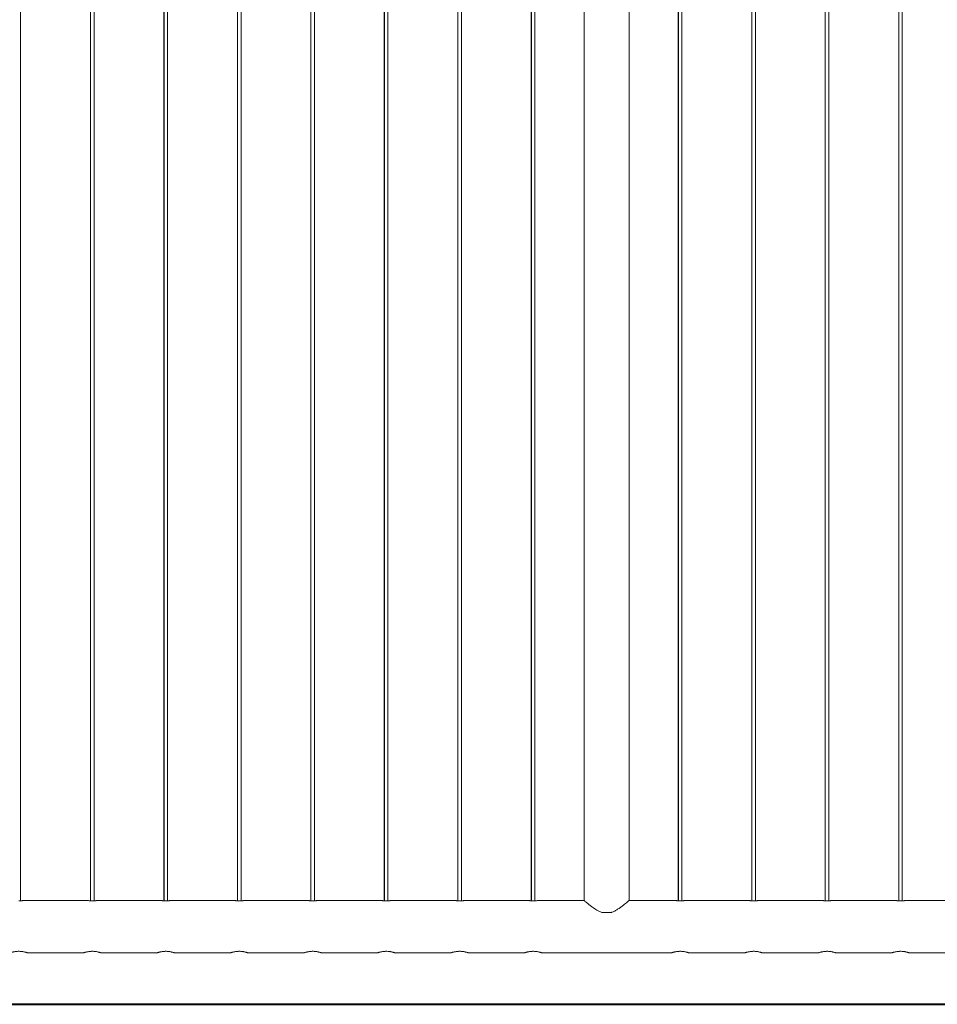
# Model space of a CAD drawing. Units: millimetres. Extents: x 0 to 42, y 0 to 29.8.
# Drawn here: x 13.5 to 15.1, y 8.2 to 9.9 of the extents above; entities that cross this region are included whole.
import ezdxf

# ---------------------------------------------------------------- set-up
doc = ezdxf.new("R2010")
doc.units = ezdxf.units.MM
doc.layers.add('LE_NORM', color=179, linetype='Continuous', lineweight=40)

msp = doc.modelspace()

# ---------------------------------------------------------------- linework, layer by layer
at = {"color": 7, "linetype": 'Continuous', "lineweight": 0}
for p, q in [((13.50432, 8.40172), (13.50432, 12.13673)), ((13.62312, 12.1367), (13.62312, 8.40173)), ((13.62332, 12.13672), (13.62332, 8.40172)), ((13.62932, 8.40172), (13.62932, 12.13673)), ((13.74812, 12.1367), (13.74812, 8.40173)), ((13.74832, 12.13672), (13.74832, 8.40172)), ((13.75432, 8.40172), (13.75432, 12.13673)), ((13.87312, 12.1367), (13.87312, 8.40173)), ((13.87332, 12.13672), (13.87332, 8.40172)), ((13.87932, 8.40172), (13.87932, 12.13673)), ((13.99812, 12.1367), (13.99812, 8.40173)), ((13.99832, 12.13672), (13.99832, 8.40172)), ((14.00432, 8.40172), (14.00432, 12.13673)), ((14.12312, 12.1367), (14.12312, 8.40173)), ((14.12332, 12.13672), (14.12332, 8.40172)), ((14.12932, 8.40172), (14.12932, 12.13673)), ((14.24812, 12.1367), (14.24812, 8.40173)), ((14.24832, 12.13672), (14.24832, 8.40172)), ((14.25432, 8.40172), (14.25432, 12.13673)), ((14.37312, 12.1367), (14.37312, 8.40173)), ((14.37332, 12.13672), (14.37332, 8.40172)), ((14.37932, 8.40172), (14.37932, 12.13673)), ((14.46307, 12.13422), (14.46307, 8.40217)), ((14.46327, 12.13422), (14.46327, 8.40217)), ((14.53937, 8.40217), (14.53937, 12.13422)), ((14.62312, 12.1367), (14.62312, 8.40173)), ((14.62332, 12.13672), (14.62332, 8.40172)), ((14.62932, 8.40172), (14.62932, 12.13673)), ((14.74812, 12.1367), (14.74812, 8.40173)), ((14.74832, 12.13672), (14.74832, 8.40172)), ((14.75432, 8.40172), (14.75432, 12.13673)), ((14.87312, 12.1367), (14.87312, 8.40173)), ((14.87332, 12.13672), (14.87332, 8.40172)), ((14.87932, 8.40172), (14.87932, 12.13673)), ((14.99812, 12.1367), (14.99812, 8.40173)), ((14.99832, 12.13672), (14.99832, 8.40172)), ((15.00432, 8.40172), (15.00432, 12.13673)), ((13.61928, 8.40217), (13.50829, 8.40217)), ((13.74428, 8.40217), (13.63329, 8.40217)), ((13.86928, 8.40217), (13.75829, 8.40217)), ((13.99428, 8.40217), (13.88329, 8.40217)), ((14.11928, 8.40217), (14.00829, 8.40217)), ((14.24428, 8.40217), (14.13329, 8.40217)), ((14.36928, 8.40217), (14.25829, 8.40217)), ((14.46327, 8.40217), (14.38329, 8.40217)), ((14.61928, 8.40217), (14.53937, 8.40217)), ((14.74428, 8.40217), (14.63329, 8.40217)), ((14.86928, 8.40217), (14.75829, 8.40217)), ((14.99428, 8.40217), (14.88329, 8.40217)), ((15.11928, 8.40217), (15.00829, 8.40217)), ((14.49297, 8.38217), (14.50968, 8.38217)), ((13.51628, 8.31327), (13.61138, 8.31327)), ((13.62632, 8.31588), (13.62463, 8.31583)), ((13.64128, 8.31327), (13.73638, 8.31327)), ((13.75132, 8.31588), (13.74963, 8.31583)), ((13.76628, 8.31327), (13.86138, 8.31327)), ((13.87632, 8.31588), (13.87463, 8.31583)), ((13.89128, 8.31327), (13.98638, 8.31327)), ((14.00132, 8.31588), (13.99963, 8.31583)), ((14.01628, 8.31327), (14.11138, 8.31327)), ((14.12632, 8.31588), (14.12463, 8.31583)), ((14.14128, 8.31327), (14.23638, 8.31327)), ((14.25132, 8.31588), (14.24963, 8.31583)), ((14.26628, 8.31327), (14.36138, 8.31327)), ((14.37632, 8.31588), (14.37463, 8.31583)), ((14.39128, 8.31327), (14.61138, 8.31327)), ((14.62632, 8.31588), (14.62463, 8.31583)), ((14.64128, 8.31327), (14.73638, 8.31327)), ((14.75132, 8.31588), (14.74963, 8.31583)), ((14.76628, 8.31327), (14.86138, 8.31327)), ((14.87632, 8.31588), (14.87463, 8.31583)), ((14.89128, 8.31327), (14.98638, 8.31327)), ((15.00132, 8.31588), (14.99963, 8.31583)), ((15.01628, 8.31327), (15.11138, 8.31327))]:
    msp.add_line(p, q, dxfattribs=at)
for points, knots in [([(13.50132, 8.40161), (13.50211, 8.40162), (13.50368, 8.40165), (13.50579, 8.40182), (13.50737, 8.40202), (13.50828, 8.40216), (13.50829, 8.40216), (13.50829, 8.40216)], [0, 0, 0, 0, 0.21300051, 0.4259175, 0.6405473, 0.85629542, 1, 1, 1, 1]), ([(13.61928, 8.40217), (13.61935, 8.40216), (13.61949, 8.40213), (13.62066, 8.40196), (13.62241, 8.40177), (13.62441, 8.40163), (13.62577, 8.40161), (13.62632, 8.40161)], [0, 0, 0, 0, 0.2065405, 0.4186945, 0.6330938, 0.8487178, 1, 1, 1, 1]), ([(13.62632, 8.40161), (13.62711, 8.40162), (13.62868, 8.40165), (13.63079, 8.40182), (13.63237, 8.40202), (13.63328, 8.40216), (13.63329, 8.40216), (13.63329, 8.40216)], [0, 0, 0, 0, 0.21300051, 0.4259175, 0.6405473, 0.85629542, 1, 1, 1, 1]), ([(13.74428, 8.40217), (13.74435, 8.40216), (13.74449, 8.40213), (13.74566, 8.40196), (13.74741, 8.40177), (13.74941, 8.40163), (13.75077, 8.40161), (13.75132, 8.40161)], [0, 0, 0, 0, 0.2065405, 0.4186945, 0.6330938, 0.8487178, 1, 1, 1, 1]), ([(13.75132, 8.40161), (13.75211, 8.40162), (13.75368, 8.40165), (13.75579, 8.40182), (13.75737, 8.40202), (13.75828, 8.40216), (13.75829, 8.40216), (13.75829, 8.40216)], [0, 0, 0, 0, 0.21300051, 0.4259175, 0.6405473, 0.85629542, 1, 1, 1, 1]), ([(13.86928, 8.40217), (13.86935, 8.40216), (13.86949, 8.40213), (13.87066, 8.40196), (13.87241, 8.40177), (13.87441, 8.40163), (13.87577, 8.40161), (13.87632, 8.40161)], [0, 0, 0, 0, 0.2065405, 0.4186945, 0.6330938, 0.8487178, 1, 1, 1, 1]), ([(13.87632, 8.40161), (13.87711, 8.40162), (13.87868, 8.40165), (13.88079, 8.40182), (13.88237, 8.40202), (13.88328, 8.40216), (13.88329, 8.40216), (13.88329, 8.40216)], [0, 0, 0, 0, 0.21300051, 0.4259175, 0.6405473, 0.85629542, 1, 1, 1, 1]), ([(13.99428, 8.40217), (13.99435, 8.40216), (13.99449, 8.40213), (13.99566, 8.40196), (13.99741, 8.40177), (13.99941, 8.40163), (14.00077, 8.40161), (14.00132, 8.40161)], [0, 0, 0, 0, 0.2065405, 0.4186945, 0.6330938, 0.8487178, 1, 1, 1, 1]), ([(14.00132, 8.40161), (14.00211, 8.40162), (14.00368, 8.40165), (14.00579, 8.40182), (14.00737, 8.40202), (14.00828, 8.40216), (14.00829, 8.40216), (14.00829, 8.40216)], [0, 0, 0, 0, 0.21300051, 0.4259175, 0.6405473, 0.85629542, 1, 1, 1, 1]), ([(14.11928, 8.40217), (14.11935, 8.40216), (14.11949, 8.40213), (14.12066, 8.40196), (14.12241, 8.40177), (14.12441, 8.40163), (14.12577, 8.40161), (14.12632, 8.40161)], [0, 0, 0, 0, 0.2065405, 0.4186945, 0.6330938, 0.8487178, 1, 1, 1, 1]), ([(14.12632, 8.40161), (14.12711, 8.40162), (14.12868, 8.40165), (14.13079, 8.40182), (14.13237, 8.40202), (14.13328, 8.40216), (14.13329, 8.40216), (14.13329, 8.40216)], [0, 0, 0, 0, 0.21300051, 0.4259175, 0.6405473, 0.85629542, 1, 1, 1, 1]), ([(14.24428, 8.40217), (14.24435, 8.40216), (14.24449, 8.40213), (14.24566, 8.40196), (14.24741, 8.40177), (14.24941, 8.40163), (14.25077, 8.40161), (14.25132, 8.40161)], [0, 0, 0, 0, 0.2065405, 0.4186945, 0.6330938, 0.8487178, 1, 1, 1, 1]), ([(14.25132, 8.40161), (14.25211, 8.40162), (14.25368, 8.40165), (14.25579, 8.40182), (14.25737, 8.40202), (14.25828, 8.40216), (14.25829, 8.40216), (14.25829, 8.40216)], [0, 0, 0, 0, 0.21300051, 0.4259175, 0.6405473, 0.85629542, 1, 1, 1, 1]), ([(14.36928, 8.40217), (14.36935, 8.40216), (14.36949, 8.40213), (14.37066, 8.40196), (14.37241, 8.40177), (14.37441, 8.40163), (14.37577, 8.40161), (14.37632, 8.40161)], [0, 0, 0, 0, 0.2065405, 0.4186945, 0.6330938, 0.8487178, 1, 1, 1, 1]), ([(14.37632, 8.40161), (14.37711, 8.40162), (14.37868, 8.40165), (14.38079, 8.40182), (14.38237, 8.40202), (14.38328, 8.40216), (14.38329, 8.40216), (14.38329, 8.40216)], [0, 0, 0, 0, 0.21300051, 0.4259175, 0.6405473, 0.85629542, 1, 1, 1, 1]), ([(14.46327, 8.40217), (14.46335, 8.4021), (14.4635, 8.40197), (14.46465, 8.40099), (14.46642, 8.39951), (14.46904, 8.39734), (14.47265, 8.39442), (14.47686, 8.39125), (14.48097, 8.38836), (14.48483, 8.38594), (14.48881, 8.38377), (14.49165, 8.38268), (14.49297, 8.38217)], [0, 0, 0, 0, 0.0965588, 0.1931663, 0.2891935, 0.3852943, 0.5178728, 0.6506006, 0.7408707, 0.8313596, 0.9214988, 1, 1, 1, 1]), ([(14.50968, 8.38217), (14.51008, 8.38231), (14.5124, 8.38314), (14.51638, 8.38507), (14.5214, 8.38816), (14.52606, 8.39143), (14.53021, 8.39461), (14.5337, 8.39741), (14.53632, 8.39958), (14.5381, 8.40108), (14.53918, 8.40201), (14.5393, 8.4021), (14.53935, 8.40215)], [0, 0, 0, 0, 0.0236519, 0.1359599, 0.2484959, 0.3700384, 0.4915355, 0.6061664, 0.72066, 0.8151151, 0.9095053, 1, 1, 1, 1]), ([(14.61928, 8.40217), (14.61935, 8.40216), (14.61949, 8.40213), (14.62066, 8.40196), (14.62241, 8.40177), (14.62441, 8.40163), (14.62577, 8.40161), (14.62632, 8.40161)], [0, 0, 0, 0, 0.2065405, 0.4186945, 0.6330938, 0.8487178, 1, 1, 1, 1]), ([(14.62632, 8.40161), (14.62711, 8.40162), (14.62868, 8.40165), (14.63079, 8.40182), (14.63237, 8.40202), (14.63328, 8.40216), (14.63329, 8.40216), (14.63329, 8.40216)], [0, 0, 0, 0, 0.21300051, 0.4259175, 0.6405473, 0.85629542, 1, 1, 1, 1]), ([(14.74428, 8.40217), (14.74435, 8.40216), (14.74449, 8.40213), (14.74566, 8.40196), (14.74741, 8.40177), (14.74941, 8.40163), (14.75077, 8.40161), (14.75132, 8.40161)], [0, 0, 0, 0, 0.2065405, 0.4186945, 0.6330938, 0.8487178, 1, 1, 1, 1]), ([(14.75132, 8.40161), (14.75211, 8.40162), (14.75368, 8.40165), (14.75579, 8.40182), (14.75737, 8.40202), (14.75828, 8.40216), (14.75829, 8.40216), (14.75829, 8.40216)], [0, 0, 0, 0, 0.21300051, 0.4259175, 0.6405473, 0.85629542, 1, 1, 1, 1]), ([(14.86928, 8.40217), (14.86935, 8.40216), (14.86949, 8.40213), (14.87066, 8.40196), (14.87241, 8.40177), (14.87441, 8.40163), (14.87577, 8.40161), (14.87632, 8.40161)], [0, 0, 0, 0, 0.2065405, 0.4186945, 0.6330938, 0.8487178, 1, 1, 1, 1]), ([(14.87632, 8.40161), (14.87711, 8.40162), (14.87868, 8.40165), (14.88079, 8.40182), (14.88237, 8.40202), (14.88328, 8.40216), (14.88329, 8.40216), (14.88329, 8.40216)], [0, 0, 0, 0, 0.21300051, 0.4259175, 0.6405473, 0.85629542, 1, 1, 1, 1]), ([(14.99428, 8.40217), (14.99435, 8.40216), (14.99449, 8.40213), (14.99566, 8.40196), (14.99741, 8.40177), (14.99941, 8.40163), (15.00077, 8.40161), (15.00132, 8.40161)], [0, 0, 0, 0, 0.2065405, 0.4186945, 0.6330938, 0.8487178, 1, 1, 1, 1]), ([(15.00132, 8.40161), (15.00211, 8.40162), (15.00368, 8.40165), (15.00579, 8.40182), (15.00737, 8.40202), (15.00828, 8.40216), (15.00829, 8.40216), (15.00829, 8.40216)], [0, 0, 0, 0, 0.21300051, 0.4259175, 0.6405473, 0.85629542, 1, 1, 1, 1]), ([(13.48638, 8.31329), (13.48637, 8.31328), (13.48634, 8.31328), (13.48674, 8.31341), (13.4875, 8.31365), (13.48864, 8.314), (13.49011, 8.31441), (13.49193, 8.31485), (13.49404, 8.31527), (13.49639, 8.31561), (13.49886, 8.31583), (13.50139, 8.3159), (13.50383, 8.31583), (13.50618, 8.31562), (13.50838, 8.3153), (13.51042, 8.31491), (13.51226, 8.31448), (13.51384, 8.31405), (13.51508, 8.31368), (13.51592, 8.31341), (13.51632, 8.31327), (13.51629, 8.31328), (13.51628, 8.31329)], [0, 0, 0, 0, 0.0281955, 0.0781979, 0.1296273, 0.1803494, 0.2324177, 0.2855559, 0.3401797, 0.3940104, 0.4495552, 0.5008938, 0.5538372, 0.6034565, 0.6544267, 0.7056827, 0.7582872, 0.8120121, 0.8673051, 0.920599, 0.9755956, 1, 1, 1, 1]), ([(13.61138, 8.31329), (13.61137, 8.31328), (13.61134, 8.31328), (13.61174, 8.31341), (13.6125, 8.31365), (13.61364, 8.314), (13.61511, 8.31441), (13.61693, 8.31485), (13.61904, 8.31527), (13.62139, 8.31561), (13.62386, 8.31583), (13.62639, 8.3159), (13.62883, 8.31583), (13.63118, 8.31562), (13.63338, 8.3153), (13.63542, 8.31491), (13.63726, 8.31448), (13.63884, 8.31405), (13.64008, 8.31368), (13.64092, 8.31341), (13.64132, 8.31327), (13.64129, 8.31328), (13.64128, 8.31329)], [0, 0, 0, 0, 0.0281955, 0.0781979, 0.1296273, 0.1803494, 0.2324177, 0.2855559, 0.3401797, 0.3940104, 0.4495552, 0.5008938, 0.5538372, 0.6034565, 0.6544267, 0.7056827, 0.7582872, 0.8120121, 0.8673051, 0.920599, 0.9755956, 1, 1, 1, 1]), ([(13.73638, 8.31329), (13.73637, 8.31328), (13.73634, 8.31328), (13.73674, 8.31341), (13.7375, 8.31365), (13.73864, 8.314), (13.74011, 8.31441), (13.74193, 8.31485), (13.74404, 8.31527), (13.74639, 8.31561), (13.74886, 8.31583), (13.75139, 8.3159), (13.75383, 8.31583), (13.75618, 8.31562), (13.75838, 8.3153), (13.76042, 8.31491), (13.76226, 8.31448), (13.76384, 8.31405), (13.76508, 8.31368), (13.76592, 8.31341), (13.76632, 8.31327), (13.76629, 8.31328), (13.76628, 8.31329)], [0, 0, 0, 0, 0.0281955, 0.0781979, 0.1296273, 0.1803494, 0.2324177, 0.2855559, 0.3401797, 0.3940104, 0.4495552, 0.5008938, 0.5538372, 0.6034565, 0.6544267, 0.7056827, 0.7582872, 0.8120121, 0.8673051, 0.920599, 0.9755956, 1, 1, 1, 1]), ([(13.86138, 8.31329), (13.86137, 8.31328), (13.86134, 8.31328), (13.86174, 8.31341), (13.8625, 8.31365), (13.86364, 8.314), (13.86511, 8.31441), (13.86693, 8.31485), (13.86904, 8.31527), (13.87139, 8.31561), (13.87386, 8.31583), (13.87639, 8.3159), (13.87883, 8.31583), (13.88118, 8.31562), (13.88338, 8.3153), (13.88542, 8.31491), (13.88726, 8.31448), (13.88884, 8.31405), (13.89008, 8.31368), (13.89092, 8.31341), (13.89132, 8.31327), (13.89129, 8.31328), (13.89128, 8.31329)], [0, 0, 0, 0, 0.0281955, 0.0781979, 0.1296273, 0.1803494, 0.2324177, 0.2855559, 0.3401797, 0.3940104, 0.4495552, 0.5008938, 0.5538372, 0.6034565, 0.6544267, 0.7056827, 0.7582872, 0.8120121, 0.8673051, 0.920599, 0.9755956, 1, 1, 1, 1]), ([(13.98638, 8.31329), (13.98637, 8.31328), (13.98634, 8.31328), (13.98674, 8.31341), (13.9875, 8.31365), (13.98864, 8.314), (13.99011, 8.31441), (13.99193, 8.31485), (13.99404, 8.31527), (13.99639, 8.31561), (13.99886, 8.31583), (14.00139, 8.3159), (14.00383, 8.31583), (14.00618, 8.31562), (14.00838, 8.3153), (14.01042, 8.31491), (14.01226, 8.31448), (14.01384, 8.31405), (14.01508, 8.31368), (14.01592, 8.31341), (14.01632, 8.31327), (14.01629, 8.31328), (14.01628, 8.31329)], [0, 0, 0, 0, 0.0281955, 0.0781979, 0.1296273, 0.1803494, 0.2324177, 0.2855559, 0.3401797, 0.3940104, 0.4495552, 0.5008938, 0.5538372, 0.6034565, 0.6544267, 0.7056827, 0.7582872, 0.8120121, 0.8673051, 0.920599, 0.9755956, 1, 1, 1, 1]), ([(14.11138, 8.31329), (14.11137, 8.31328), (14.11134, 8.31328), (14.11174, 8.31341), (14.1125, 8.31365), (14.11364, 8.314), (14.11511, 8.31441), (14.11693, 8.31485), (14.11904, 8.31527), (14.12139, 8.31561), (14.12386, 8.31583), (14.12639, 8.3159), (14.12883, 8.31583), (14.13118, 8.31562), (14.13338, 8.3153), (14.13542, 8.31491), (14.13726, 8.31448), (14.13884, 8.31405), (14.14008, 8.31368), (14.14092, 8.31341), (14.14132, 8.31327), (14.14129, 8.31328), (14.14128, 8.31329)], [0, 0, 0, 0, 0.0281955, 0.0781979, 0.1296273, 0.1803494, 0.2324177, 0.2855559, 0.3401797, 0.3940104, 0.4495552, 0.5008938, 0.5538372, 0.6034565, 0.6544267, 0.7056827, 0.7582872, 0.8120121, 0.8673051, 0.920599, 0.9755956, 1, 1, 1, 1]), ([(14.23638, 8.31329), (14.23637, 8.31328), (14.23634, 8.31328), (14.23674, 8.31341), (14.2375, 8.31365), (14.23864, 8.314), (14.24011, 8.31441), (14.24193, 8.31485), (14.24404, 8.31527), (14.24639, 8.31561), (14.24886, 8.31583), (14.25139, 8.3159), (14.25383, 8.31583), (14.25618, 8.31562), (14.25838, 8.3153), (14.26042, 8.31491), (14.26226, 8.31448), (14.26384, 8.31405), (14.26508, 8.31368), (14.26592, 8.31341), (14.26632, 8.31327), (14.26629, 8.31328), (14.26628, 8.31329)], [0, 0, 0, 0, 0.0281955, 0.0781979, 0.1296273, 0.1803494, 0.2324177, 0.2855559, 0.3401797, 0.3940104, 0.4495552, 0.5008938, 0.5538372, 0.6034565, 0.6544267, 0.7056827, 0.7582872, 0.8120121, 0.8673051, 0.920599, 0.9755956, 1, 1, 1, 1]), ([(14.36138, 8.31329), (14.36137, 8.31328), (14.36134, 8.31328), (14.36174, 8.31341), (14.3625, 8.31365), (14.36364, 8.314), (14.36511, 8.31441), (14.36693, 8.31485), (14.36904, 8.31527), (14.37139, 8.31561), (14.37386, 8.31583), (14.37639, 8.3159), (14.37883, 8.31583), (14.38118, 8.31562), (14.38338, 8.3153), (14.38542, 8.31491), (14.38726, 8.31448), (14.38884, 8.31405), (14.39008, 8.31368), (14.39092, 8.31341), (14.39132, 8.31327), (14.39129, 8.31328), (14.39128, 8.31329)], [0, 0, 0, 0, 0.0281955, 0.0781979, 0.1296273, 0.1803494, 0.2324177, 0.2855559, 0.3401797, 0.3940104, 0.4495552, 0.5008938, 0.5538372, 0.6034565, 0.6544267, 0.7056827, 0.7582872, 0.8120121, 0.8673051, 0.920599, 0.9755956, 1, 1, 1, 1]), ([(14.61138, 8.31329), (14.61137, 8.31328), (14.61134, 8.31328), (14.61174, 8.31341), (14.6125, 8.31365), (14.61364, 8.314), (14.61511, 8.31441), (14.61693, 8.31485), (14.61904, 8.31527), (14.62139, 8.31561), (14.62386, 8.31583), (14.62639, 8.3159), (14.62883, 8.31583), (14.63118, 8.31562), (14.63338, 8.3153), (14.63542, 8.31491), (14.63726, 8.31448), (14.63884, 8.31405), (14.64008, 8.31368), (14.64092, 8.31341), (14.64132, 8.31327), (14.64129, 8.31328), (14.64128, 8.31329)], [0, 0, 0, 0, 0.0281955, 0.0781979, 0.1296273, 0.1803494, 0.2324177, 0.2855559, 0.3401797, 0.3940104, 0.4495552, 0.5008938, 0.5538372, 0.6034565, 0.6544267, 0.7056827, 0.7582872, 0.8120121, 0.8673051, 0.920599, 0.9755956, 1, 1, 1, 1]), ([(14.73638, 8.31329), (14.73637, 8.31328), (14.73634, 8.31328), (14.73674, 8.31341), (14.7375, 8.31365), (14.73864, 8.314), (14.74011, 8.31441), (14.74193, 8.31485), (14.74404, 8.31527), (14.74639, 8.31561), (14.74886, 8.31583), (14.75139, 8.3159), (14.75383, 8.31583), (14.75618, 8.31562), (14.75838, 8.3153), (14.76042, 8.31491), (14.76226, 8.31448), (14.76384, 8.31405), (14.76508, 8.31368), (14.76592, 8.31341), (14.76632, 8.31327), (14.76629, 8.31328), (14.76628, 8.31329)], [0, 0, 0, 0, 0.0281955, 0.0781979, 0.1296273, 0.1803494, 0.2324177, 0.2855559, 0.3401797, 0.3940104, 0.4495552, 0.5008938, 0.5538372, 0.6034565, 0.6544267, 0.7056827, 0.7582872, 0.8120121, 0.8673051, 0.920599, 0.9755956, 1, 1, 1, 1]), ([(14.86138, 8.31329), (14.86137, 8.31328), (14.86134, 8.31328), (14.86174, 8.31341), (14.8625, 8.31365), (14.86364, 8.314), (14.86511, 8.31441), (14.86693, 8.31485), (14.86904, 8.31527), (14.87139, 8.31561), (14.87386, 8.31583), (14.87639, 8.3159), (14.87883, 8.31583), (14.88118, 8.31562), (14.88338, 8.3153), (14.88542, 8.31491), (14.88726, 8.31448), (14.88884, 8.31405), (14.89008, 8.31368), (14.89092, 8.31341), (14.89132, 8.31327), (14.89129, 8.31328), (14.89128, 8.31329)], [0, 0, 0, 0, 0.0281955, 0.0781979, 0.1296273, 0.1803494, 0.2324177, 0.2855559, 0.3401797, 0.3940104, 0.4495552, 0.5008938, 0.5538372, 0.6034565, 0.6544267, 0.7056827, 0.7582872, 0.8120121, 0.8673051, 0.920599, 0.9755956, 1, 1, 1, 1]), ([(14.98638, 8.31329), (14.98637, 8.31328), (14.98634, 8.31328), (14.98674, 8.31341), (14.9875, 8.31365), (14.98864, 8.314), (14.99011, 8.31441), (14.99193, 8.31485), (14.99404, 8.31527), (14.99639, 8.31561), (14.99886, 8.31583), (15.00139, 8.3159), (15.00383, 8.31583), (15.00618, 8.31562), (15.00838, 8.3153), (15.01042, 8.31491), (15.01226, 8.31448), (15.01384, 8.31405), (15.01508, 8.31368), (15.01592, 8.31341), (15.01632, 8.31327), (15.01629, 8.31328), (15.01628, 8.31329)], [0, 0, 0, 0, 0.0281955, 0.0781979, 0.1296273, 0.1803494, 0.2324177, 0.2855559, 0.3401797, 0.3940104, 0.4495552, 0.5008938, 0.5538372, 0.6034565, 0.6544267, 0.7056827, 0.7582872, 0.8120121, 0.8673051, 0.920599, 0.9755956, 1, 1, 1, 1])]:
    msp.add_open_spline(points, degree=3, knots=knots, dxfattribs=at)
at = {"layer": 'LE_NORM'}
msp.add_line((10.0404, 8.22572), (31.40627, 8.22572), dxfattribs=at)

doc.saveas('drawing.dxf')
